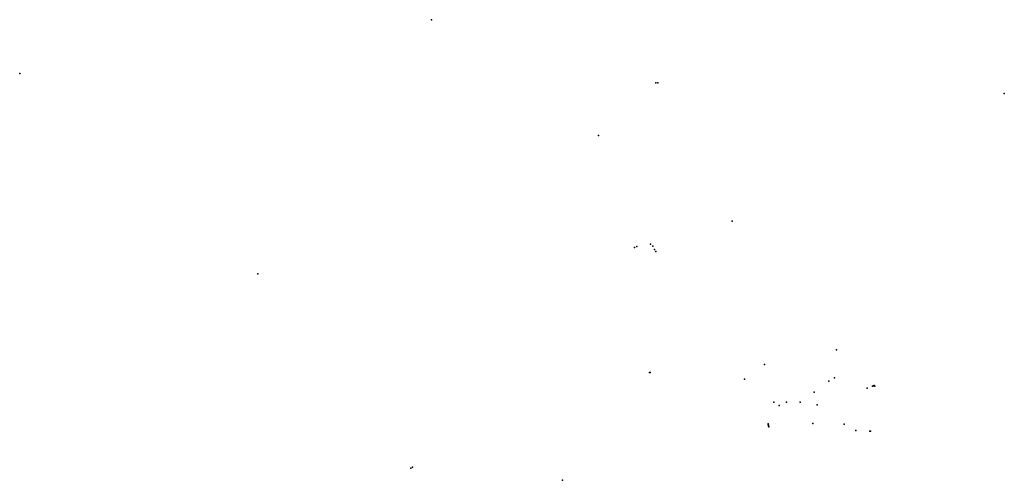
# Model space of a CAD drawing. Units: inches. Extents: x 16.5309 to 16.6284, y 49.1865 to 49.2321.
import ezdxf

# ---------------------------------------------------------------- set-up
doc = ezdxf.new("R2010")
doc.units = ezdxf.units.IN
doc.header["$MEASUREMENT"] = 0

msp = doc.modelspace()

# ---------------------------------------------------------------- linework, layer by layer
for p in [(16.571697, 49.232089), (16.530933, 49.226762), (16.593906, 49.225831), (16.594086, 49.225828), (16.628384, 49.224773), (16.588221, 49.220612), (16.601453, 49.212151), (16.593362, 49.209886), (16.59178, 49.209557), (16.592001, 49.20964), (16.593594, 49.20969), (16.593769, 49.209345), (16.593884, 49.209145), (16.554512, 49.206942), (16.611786, 49.199413), (16.593252, 49.197163), (16.593327, 49.19719), (16.604646, 49.197976), (16.602663, 49.196512), (16.611013, 49.1963), (16.61158, 49.196662), (16.609576, 49.195214), (16.61482, 49.195621), (16.61533, 49.195814), (16.615424, 49.195844), (16.615514, 49.195877), (16.615573, 49.19581), (16.60556, 49.194232), (16.606818, 49.194251), (16.608166, 49.194228), (16.606101, 49.193895), (16.60987, 49.193984), (16.604998, 49.192109), (16.605018, 49.192029), (16.605039, 49.191952), (16.605059, 49.191877), (16.605083, 49.191811), (16.609421, 49.19212), (16.612519, 49.192068), (16.613701, 49.191427), (16.615073, 49.191354), (16.61513, 49.191366), (16.569662, 49.187719), (16.569823, 49.187807), (16.584659, 49.186505)]:
    msp.add_point(p)

doc.saveas('drawing.dxf')
